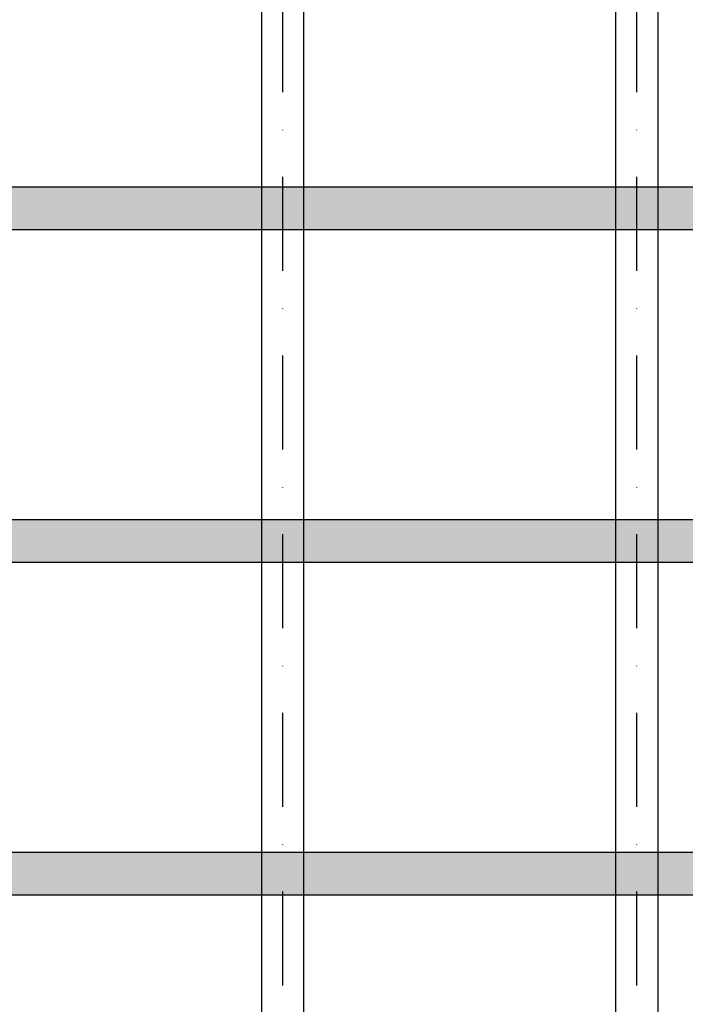
# Model space of a CAD drawing. Units: millimetres. Extents: x 28339 to 44615, y -18055 to 14784.
# Drawn here: x 35914 to 36164, y -2810 to -2440 of the extents above; entities that cross this region are included whole.
import ezdxf

# ---------------------------------------------------------------- set-up
doc = ezdxf.new("R2010")
doc.units = ezdxf.units.MM
doc.header["$MEASUREMENT"] = 0
doc.set_wipeout_variables(frame=1)
doc.linetypes.add('Dot & Dashed', pattern=[67.027776, 35.277777, -17.638888, 0, -14.111111])
doc.linetypes.add('Wipeout_Contour', pattern=[1000, 0, -1000])
doc.layers.add('0_Pen_No__4', color=7, linetype='Continuous', lineweight=30, true_color=0x783c00)
doc.layers.add('0_Pen_No__64', color=7, linetype='Continuous', lineweight=30, true_color=0x636300)
doc.layers.add('A-DIMS', color=7, linetype='Continuous')
doc.layers.add('labiekart_ha', color=7, linetype='Continuous')
doc.layers.add('A-DIMS_Pen_No__1', color=7, linetype='Continuous', lineweight=30)
doc.layers.add('labiekart_ha_Pen_No__121', color=1, linetype='Continuous', lineweight=30)
doc.styles.add('GENERATED_STYLE_1', font='Tahoma_1.ttf')
doc.dimstyles.new('GENERATED_STYLE__1', dxfattribs={"dimtxt": 200, "dimasz": 95, "dimexe": 0.18, "dimexo": 10000, "dimgap": 0.09, "dimtad": 1, "dimtih": 1, "dimtoh": 1, "dimdec": 0, "dimzin": 0, "dimdsep": 46, "dimtxsty": 'GENERATED_STYLE_1', "dimblk": 'ARROWHEAD_6', "dimblk1": 'ARROWHEAD_6', "dimblk2": 'ARROWHEAD_6', "dimcen": 0.09, "dimclrd": 7, "dimclre": 7, "dimclrt": 7, "dimadec": 0, "dimazin": 0, "dimtfac": 1, "dimtdec": 4, "dimtmove": 0, "dimatfit": 3, "dimfxl": 1, "dimtolj": 1, "dimtzin": 0, "dimarcsym": 0})

# ---------------------------------------------------------------- blocks, each defined once
blk = doc.blocks.new('Tube 12_2')
at = {"color": 254, "linetype": 'Wipeout_Contour', "lineweight": 0, "ltscale": 3980.063757}
blk.add_wipeout([(0, 8), (0, -8), (1982, -8), (1982, 8)], dxfattribs=at)
at = {"layer": '0_Pen_No__4', "linetype": 'Continuous'}
for p, q in [((1982, 8), (0, 8)), ((0, -8), (1982, -8))]:
    blk.add_line(p, q, dxfattribs=at)
at = {"layer": '0_Pen_No__4', "linetype": 'Dot & Dashed'}
blk.add_line((0, 0), (1982, 0), dxfattribs=at)
blk.add_line((0, 0), (1982, 0), dxfattribs=at)
at = {"layer": '0_Pen_No__64', "linetype": 'Dot & Dashed'}
blk.add_line((0, 0), (1982, 0), dxfattribs=at)
blk = doc.blocks.new('0new_TS3')
at = {"layer": 'labiekart_ha_Pen_No__121', "linetype": 'Continuous'}
blk.add_hatch(color=256, dxfattribs=at).paths.add_polyline_path([(436.61, 0), (436.61, 16), (-436.61, 16), (-436.61, 0)])
for p, q in [((-347.66, 16), (-251.87, 16)), ((-251.87, 16), (-250, 16)), ((-250, 16), (250, 16)), ((-250, 0), (250, 0)), ((-347.66, 0), (-251.87, 0)), ((-251.87, 0), (-250, 0))]:
    blk.add_line(p, q, dxfattribs=at)
blk = doc.blocks.new('0new_TS33')
at = {"layer": 'labiekart_ha_Pen_No__121', "linetype": 'Continuous'}
blk.add_hatch(color=256, dxfattribs=at).paths.add_polyline_path([(370.14, 0), (370.14, 16), (-370.14, 16), (-370.14, 0)])
for p, q in [((-347.66, 16), (-251.87, 16)), ((-251.87, 16), (-250, 16)), ((-250, 16), (250, 16)), ((-250, 0), (250, 0)), ((-347.66, 0), (-251.87, 0)), ((-251.87, 0), (-250, 0))]:
    blk.add_line(p, q, dxfattribs=at)
blk = doc.blocks.new('*D237')
at = {"layer": 'A-DIMS_Pen_No__1', "linetype": 'Continuous', "transparency": 16777216}
for p, q in [((32787.47, 1168.61), (32787.47, 1356.11)), ((43250.07, 1168.61), (43250.07, 1356.11)), ((32837.47, 1312.36), (32737.47, 1212.36)), ((43200.07, 1212.36), (43300.07, 1312.36)), ((32712.47, 1262.36), (32787.47, 1262.36)), ((32787.47, 1262.36), (43250.07, 1262.36)), ((43250.07, 1262.36), (43325.07, 1262.36))]:
    blk.add_line(p, q, dxfattribs=at)
at = {"layer": 'A-DIMS_Pen_No__1', "transparency": 16777216, "insert": (37600.94, 1302.36), "char_height": 200, "attachment_point": 7, "style": 'GENERATED_STYLE_1'}
blk.add_mtext('\\A1;{\\fTahoma|b0|i0|c0|p34;10\xa0460}', dxfattribs=at)
blk = doc.blocks.new('ARROWHEAD_6')
at = {"color": 0, "linetype": 'Continuous', "lineweight": 0}
for p, q in [((-0.5, -0.5), (0.5, 0.5)), ((0, 0), (-1, 0))]:
    blk.add_line(p, q, dxfattribs=at)
blk = doc.blocks.new('*D250')
at = {"layer": 'A-DIMS_Pen_No__1', "linetype": 'Continuous', "transparency": 16777216}
for p, q in [((34487.45, 771.64), (34487.45, 959.14)), ((41250.2, 771.64), (41250.2, 959.14)), ((34537.45, 915.39), (34437.45, 815.39)), ((41200.2, 815.39), (41300.2, 915.39)), ((34412.45, 865.39), (34487.45, 865.39)), ((34487.45, 865.39), (41250.2, 865.39)), ((41250.2, 865.39), (41325.2, 865.39))]:
    blk.add_line(p, q, dxfattribs=at)
at = {"layer": 'A-DIMS_Pen_No__1', "transparency": 16777216, "insert": (37525.97, 905.39), "char_height": 200, "attachment_point": 7, "style": 'GENERATED_STYLE_1'}
blk.add_mtext('\\A1;{\\fTahoma|b0|i0|c0|p34;6 760}', dxfattribs=at)

msp = doc.modelspace()

# ---------------------------------------------------------------- block references
at = {"color": 36, "linetype": 'Continuous', "lineweight": 30, "true_color": 0x783c00, "zscale": 1000, "rotation": 90}
for p in [(36012.9, -3876.99), (36145.9, -3876.99)]:
    msp.add_blockref('Tube 12_2', p, dxfattribs=at)

# ---------------------------------------------------------------- next in the draw order: block references
at = {"layer": 'labiekart_ha', "color": 1, "linetype": 'Continuous', "lineweight": 30, "zscale": 1000, "rotation": 180}
for name, p in [('0new_TS33', (35896.08, -2502.99)), ('0new_TS3', (35896.08, -2627.99)), ('0new_TS33', (35896.08, -2752.99))]:
    msp.add_blockref(name, p, dxfattribs=at)

# ---------------------------------------------------------------- next in the draw order: dimensions: what is measured, and where the dimension line sits
at = {"layer": 'A-DIMS', "linetype": 'Continuous'}
for base, p1, p2, text, picture, middle in [((43250.07, 1262.36), (32787.47, -4038.24), (43250.07, -1230.71), '10\xa0460', '*D237', (38018.77, 1402.36)), ((41250.2, 865.39), (34487.45, -4891.23), (41250.2, -1230.71), '6 760', '*D250', (37867.91, 1005.39))]:
    dim = msp.add_linear_dim(base=base, p1=p1, p2=p2, text=text, dimstyle='GENERATED_STYLE__1', dxfattribs=at)
    dim.commit()
    dim.dimension.update_dxf_attribs({"geometry": picture, "text_midpoint": middle, "dimtype": 160})

doc.saveas('drawing.dxf')
